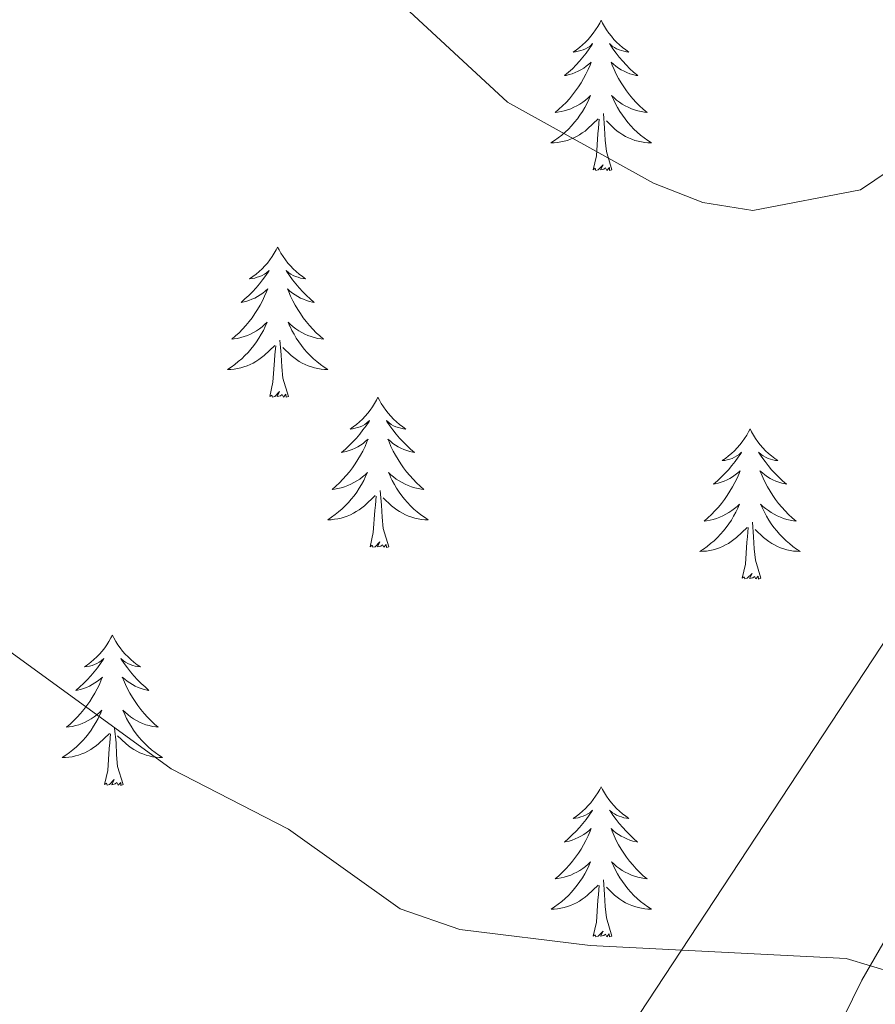
# Model space of a CAD drawing. Units: metres. Extents: x 607365 to 611866, y 4677969 to 4681008.
# Drawn here: x 609547 to 609615, y 4678469 to 4678547 of the extents above; entities that cross this region are included whole.
import ezdxf

# ---------------------------------------------------------------- set-up
doc = ezdxf.new("R2010")
doc.units = ezdxf.units.M
doc.header["$MEASUREMENT"] = 0
for name, color, linetype, lineweight in [('Level 1', 19, 'Continuous', 0), ('Level 35', 92, 'Continuous', 0), ('Level 36', 19, 'Continuous', 40), ('Level 5', 36, 'Continuous', 0)]:
    doc.layers.add(name, color=color, linetype=linetype, lineweight=lineweight)

msp = doc.modelspace()

# ---------------------------------------------------------------- linework, layer by layer
at = {"layer": 'Level 1', "color": 19, "linetype": 'Continuous', "lineweight": 0, "ltscale": 0.5}
msp.add_polyline3d([(609561.87, 4678396.25, 377.95), (609563.35, 4678397.89, 378.06), (609588.01, 4678423.83, 376.18), (609597.17, 4678435.24, 375.23), (609604.63, 4678451.21, 374.01), (609614.1, 4678470.5, 370.19), (609631.46, 4678500.56, 366.96), (609677.62, 4678561.55, 365.11), (609695.4, 4678587.8, 361.76), (609741.21, 4678634.29, 355.32), (609817.93, 4678715.56, 344.6), (609863.94, 4678778.59, 344.21), (609894.78, 4678820.99, 341.89), (609951.71, 4678897.47, 327.97), (609978.16, 4678933.98, 323.95), (609993.11, 4678952.31, 318.95), (610008.63, 4678975.49, 316.78), (610023.65, 4678998.78, 315.23), (610044.8, 4679031.54, 313.57), (610065.31, 4679064.43, 313.24)], dxfattribs=at)
at = {"layer": 'Level 35', "color": 92, "linetype": 'Continuous', "lineweight": 0, "ltscale": 0.5}
msp.add_polyline3d([(609629.48, 4678518.01, 366.45), (609596.48, 4678467.85, 370.89), (609580.06, 4678437.42, 376.52), (609571.55, 4678422, 377.25), (609568.52, 4678417.8, 377.34), (609565, 4678414.39, 377.45), (609560.3, 4678411.93, 377.65), (609541.14, 4678406.33, 379.31), (609534.23, 4678404.27, 378.91), (609510.13, 4678397.1, 374.03), (609505.18, 4678397.03, 373.55), (609500.03, 4678398.15, 373.21), (609495.06, 4678398.19, 372.56), (609493, 4678397.27, 372.05), (609491.22, 4678395.15, 371.27)], dxfattribs=at)
at = {"layer": 'Level 36', "color": 92, "linetype": 'Continuous', "lineweight": 0}
for points in [[(609593.41, 4678546.65), (609593.3, 4678546.43), (609593.14, 4678546.15), (609592.97, 4678545.89), (609592.79, 4678545.63), (609592.6, 4678545.38), (609592.39, 4678545.14), (609592.17, 4678544.92), (609591.94, 4678544.7), (609591.7, 4678544.5), (609591.45, 4678544.31), (609591.19, 4678544.13), (609591.39, 4678544.15), (609591.59, 4678544.19), (609591.79, 4678544.25), (609591.99, 4678544.31), (609592.17, 4678544.4), (609592.36, 4678544.5), (609592.53, 4678544.61), (609592.73, 4678544.8), (609592.69, 4678544.74), (609592.46, 4678544.39), (609592.22, 4678544.05), (609591.97, 4678543.73), (609591.7, 4678543.41), (609591.42, 4678543.11), (609591.13, 4678542.81), (609590.82, 4678542.53), (609590.51, 4678542.26), (609590.63, 4678542.28), (609590.88, 4678542.34), (609591.12, 4678542.41), (609591.36, 4678542.5), (609591.59, 4678542.61), (609591.81, 4678542.72), (609592.03, 4678542.85), (609592.23, 4678543), (609592.43, 4678543.16), (609592.62, 4678543.33), (609592.53, 4678543.1), (609592.37, 4678542.74), (609592.2, 4678542.39), (609592.02, 4678542.04), (609591.82, 4678541.7), (609591.61, 4678541.37), (609591.38, 4678541.05), (609591.14, 4678540.74), (609590.89, 4678540.43), (609590.63, 4678540.14), (609590.35, 4678539.86), (609590.06, 4678539.59), (609589.77, 4678539.33), (609589.96, 4678539.36), (609590.23, 4678539.41), (609590.49, 4678539.47), (609590.75, 4678539.55), (609591.01, 4678539.64), (609591.25, 4678539.75), (609591.49, 4678539.87), (609591.73, 4678540.01), (609591.95, 4678540.16), (609592.17, 4678540.32), (609592.38, 4678540.5), (609592.57, 4678540.69), (609592.43, 4678540.36)], [(609593.41, 4678546.65), (609593.52, 4678546.43), (609593.67, 4678546.15), (609593.84, 4678545.89), (609594.02, 4678545.63), (609594.22, 4678545.38), (609594.42, 4678545.14), (609594.64, 4678544.92), (609594.87, 4678544.7), (609595.11, 4678544.5), (609595.36, 4678544.31), (609595.62, 4678544.13), (609595.43, 4678544.15), (609595.22, 4678544.19), (609595.02, 4678544.25), (609594.83, 4678544.31), (609594.64, 4678544.4), (609594.46, 4678544.5), (609594.28, 4678544.61), (609594.08, 4678544.8), (609594.12, 4678544.74), (609594.35, 4678544.39), (609594.59, 4678544.05), (609594.85, 4678543.73), (609595.12, 4678543.41), (609595.4, 4678543.11), (609595.69, 4678542.81), (609595.99, 4678542.53), (609596.31, 4678542.26), (609596.18, 4678542.28), (609595.93, 4678542.34), (609595.69, 4678542.41), (609595.46, 4678542.5), (609595.23, 4678542.61), (609595, 4678542.72), (609594.79, 4678542.85), (609594.58, 4678543), (609594.38, 4678543.16), (609594.2, 4678543.33), (609594.28, 4678543.1), (609594.44, 4678542.74), (609594.61, 4678542.39), (609594.8, 4678542.04), (609595, 4678541.7), (609595.21, 4678541.37), (609595.43, 4678541.05), (609595.67, 4678540.74), (609595.93, 4678540.43), (609596.19, 4678540.14), (609596.46, 4678539.86), (609596.75, 4678539.59), (609597.05, 4678539.33), (609596.85, 4678539.36), (609596.59, 4678539.41), (609596.32, 4678539.47), (609596.06, 4678539.55), (609595.81, 4678539.64), (609595.56, 4678539.75), (609595.32, 4678539.87), (609595.09, 4678540.01), (609594.86, 4678540.16), (609594.64, 4678540.32), (609594.44, 4678540.5), (609594.24, 4678540.69), (609594.38, 4678540.36)], [(609592.434, 4678540.356), (609592.274, 4678540.036), (609592.114, 4678539.726), (609591.924, 4678539.416), (609591.734, 4678539.116), (609591.524, 4678538.837), (609591.294, 4678538.557), (609591.064, 4678538.287), (609590.814, 4678538.027), (609590.554, 4678537.787), (609590.294, 4678537.547), (609590.014, 4678537.327), (609589.724, 4678537.117), (609589.433, 4678536.927), (609589.693, 4678536.937), (609589.953, 4678536.967), (609590.224, 4678537.007), (609590.484, 4678537.057), (609590.734, 4678537.127), (609590.984, 4678537.217), (609591.234, 4678537.327), (609591.464, 4678537.437), (609591.694, 4678537.567), (609591.914, 4678537.717), (609592.134, 4678537.866), (609592.334, 4678538.046), (609593.184, 4678538.836)], [(609594.384, 4678540.356), (609594.544, 4678540.036), (609594.714, 4678539.726), (609594.894, 4678539.416), (609595.094, 4678539.116), (609595.304, 4678538.836), (609595.524, 4678538.556), (609595.764, 4678538.286), (609596.004, 4678538.026), (609596.264, 4678537.786), (609596.534, 4678537.546), (609596.814, 4678537.326), (609597.104, 4678537.116), (609597.394, 4678536.926), (609597.124, 4678536.936), (609596.864, 4678536.966), (609596.604, 4678537.006), (609596.344, 4678537.056), (609596.084, 4678537.126), (609595.834, 4678537.216), (609595.594, 4678537.326), (609595.354, 4678537.436), (609595.124, 4678537.566), (609594.904, 4678537.716), (609594.694, 4678537.866), (609594.484, 4678538.046), (609593.834, 4678538.666)], [(609592.79, 4678534.79), (609593.03, 4678535.91), (609593.15, 4678537.65), (609593.19, 4678538.09), (609593.26, 4678538.81)], [(609594.26, 4678534.79), (609593.83, 4678536.23), (609593.74, 4678537.14), (609593.69, 4678538.09), (609593.59, 4678539.25)], [(609594.26, 4678534.79), (609594.08, 4678534.73), (609594.07, 4678534.97), (609593.87, 4678534.74), (609593.75, 4678534.95), (609593.63, 4678534.84), (609593.36, 4678534.79), (609593.56, 4678535.18), (609593.17, 4678534.8), (609592.99, 4678534.74), (609592.95, 4678534.91), (609592.79, 4678534.79)], [(609567.75, 4678528.66), (609567.64, 4678528.44), (609567.48, 4678528.17), (609567.31, 4678527.9), (609567.13, 4678527.64), (609566.94, 4678527.39), (609566.73, 4678527.16), (609566.51, 4678526.93), (609566.28, 4678526.71), (609566.04, 4678526.51), (609565.79, 4678526.32), (609565.53, 4678526.14), (609565.73, 4678526.17), (609565.93, 4678526.2), (609566.13, 4678526.26), (609566.33, 4678526.33), (609566.52, 4678526.41), (609566.7, 4678526.51), (609566.87, 4678526.62), (609567.08, 4678526.81), (609567.04, 4678526.75), (609566.81, 4678526.41), (609566.56, 4678526.07), (609566.31, 4678525.74), (609566.04, 4678525.43), (609565.76, 4678525.12), (609565.47, 4678524.83), (609565.16, 4678524.55), (609564.85, 4678524.27), (609564.97, 4678524.3), (609565.22, 4678524.35), (609565.46, 4678524.43), (609565.7, 4678524.52), (609565.93, 4678524.62), (609566.15, 4678524.74), (609566.37, 4678524.87), (609566.58, 4678525.01), (609566.77, 4678525.17), (609566.96, 4678525.34), (609566.87, 4678525.12), (609566.72, 4678524.76), (609566.55, 4678524.4), (609566.36, 4678524.06), (609566.16, 4678523.72), (609565.95, 4678523.39), (609565.72, 4678523.06), (609565.48, 4678522.75), (609565.23, 4678522.45), (609564.97, 4678522.16), (609564.69, 4678521.87), (609564.41, 4678521.61), (609564.11, 4678521.35), (609564.3, 4678521.37), (609564.57, 4678521.42), (609564.83, 4678521.48), (609565.09, 4678521.56), (609565.35, 4678521.65), (609565.6, 4678521.76), (609565.84, 4678521.89), (609566.07, 4678522.02), (609566.3, 4678522.17), (609566.51, 4678522.34), (609566.72, 4678522.51), (609566.91, 4678522.7), (609566.77, 4678522.37)], [(609567.75, 4678528.66), (609567.86, 4678528.44), (609568.01, 4678528.17), (609568.18, 4678527.9), (609568.37, 4678527.64), (609568.56, 4678527.39), (609568.77, 4678527.16), (609568.99, 4678526.93), (609569.21, 4678526.71), (609569.45, 4678526.51), (609569.71, 4678526.32), (609569.97, 4678526.14), (609569.77, 4678526.17), (609569.56, 4678526.2), (609569.37, 4678526.26), (609569.17, 4678526.33), (609568.98, 4678526.41), (609568.8, 4678526.51), (609568.63, 4678526.62), (609568.42, 4678526.81), (609568.46, 4678526.75), (609568.69, 4678526.41), (609568.93, 4678526.07), (609569.19, 4678525.74), (609569.46, 4678525.43), (609569.74, 4678525.12), (609570.03, 4678524.83), (609570.33, 4678524.55), (609570.65, 4678524.27), (609570.52, 4678524.3), (609570.28, 4678524.35), (609570.03, 4678524.43), (609569.8, 4678524.52), (609569.57, 4678524.62), (609569.35, 4678524.74), (609569.13, 4678524.87), (609568.92, 4678525.01), (609568.73, 4678525.17), (609568.54, 4678525.34), (609568.63, 4678525.12), (609568.78, 4678524.76), (609568.95, 4678524.4), (609569.14, 4678524.06), (609569.34, 4678523.72), (609569.55, 4678523.39), (609569.78, 4678523.06), (609570.02, 4678522.75), (609570.27, 4678522.45), (609570.53, 4678522.16), (609570.81, 4678521.87), (609571.09, 4678521.61), (609571.39, 4678521.35), (609571.19, 4678521.37), (609570.93, 4678521.42), (609570.66, 4678521.48), (609570.41, 4678521.56), (609570.15, 4678521.65), (609569.9, 4678521.76), (609569.66, 4678521.89), (609569.43, 4678522.02), (609569.2, 4678522.17), (609568.99, 4678522.34), (609568.78, 4678522.51), (609568.59, 4678522.7), (609568.73, 4678522.37)], [(609566.771, 4678522.372), (609566.621, 4678522.052), (609566.451, 4678521.742), (609566.271, 4678521.432), (609566.07, 4678521.142), (609565.86, 4678520.852), (609565.63, 4678520.572), (609565.4, 4678520.302), (609565.15, 4678520.052), (609564.9, 4678519.802), (609564.63, 4678519.572), (609564.35, 4678519.352), (609564.06, 4678519.142), (609563.77, 4678518.952), (609564.03, 4678518.952), (609564.3, 4678518.982), (609564.56, 4678519.022), (609564.82, 4678519.082), (609565.07, 4678519.152), (609565.32, 4678519.242), (609565.57, 4678519.342), (609565.81, 4678519.452), (609566.03, 4678519.592), (609566.26, 4678519.732), (609566.47, 4678519.892), (609566.67, 4678520.062), (609567.52, 4678520.862)], [(609568.731, 4678522.371), (609568.881, 4678522.051), (609569.051, 4678521.741), (609569.231, 4678521.431), (609569.431, 4678521.141), (609569.64, 4678520.851), (609569.86, 4678520.571), (609570.1, 4678520.301), (609570.34, 4678520.051), (609570.6, 4678519.801), (609570.87, 4678519.571), (609571.15, 4678519.351), (609571.44, 4678519.141), (609571.73, 4678518.951), (609571.46, 4678518.951), (609571.2, 4678518.981), (609570.94, 4678519.021), (609570.68, 4678519.081), (609570.43, 4678519.151), (609570.17, 4678519.241), (609569.93, 4678519.341), (609569.69, 4678519.451), (609569.46, 4678519.591), (609569.24, 4678519.731), (609569.03, 4678519.891), (609568.83, 4678520.062), (609568.17, 4678520.682)], [(609567.13, 4678516.81), (609567.37, 4678517.93), (609567.49, 4678519.67), (609567.54, 4678520.1), (609567.6, 4678520.83)], [(609568.6, 4678516.81), (609568.17, 4678518.25), (609568.08, 4678519.15), (609568.03, 4678520.1), (609567.93, 4678521.27)], [(609568.6, 4678516.81), (609568.43, 4678516.74), (609568.41, 4678516.98), (609568.22, 4678516.76), (609568.1, 4678516.96), (609567.97, 4678516.85), (609567.71, 4678516.8), (609567.9, 4678517.19), (609567.52, 4678516.81), (609567.33, 4678516.76), (609567.29, 4678516.92), (609567.13, 4678516.81)], [(609575.71, 4678516.74), (609575.6, 4678516.52), (609575.44, 4678516.25), (609575.27, 4678515.98), (609575.09, 4678515.72), (609574.9, 4678515.48), (609574.69, 4678515.24), (609574.47, 4678515.01), (609574.24, 4678514.8), (609574, 4678514.59), (609573.75, 4678514.4), (609573.49, 4678514.22), (609573.69, 4678514.25), (609573.89, 4678514.29), (609574.09, 4678514.34), (609574.29, 4678514.41), (609574.48, 4678514.49), (609574.66, 4678514.59), (609574.83, 4678514.71), (609575.04, 4678514.9), (609575, 4678514.83), (609574.77, 4678514.49), (609574.52, 4678514.15), (609574.27, 4678513.82), (609574, 4678513.51), (609573.72, 4678513.2), (609573.43, 4678512.91), (609573.12, 4678512.63), (609572.81, 4678512.35), (609572.93, 4678512.38), (609573.18, 4678512.44), (609573.42, 4678512.51), (609573.66, 4678512.6), (609573.89, 4678512.7), (609574.11, 4678512.82), (609574.33, 4678512.95), (609574.54, 4678513.09), (609574.73, 4678513.25), (609574.92, 4678513.42), (609574.83, 4678513.2), (609574.68, 4678512.84), (609574.51, 4678512.48), (609574.32, 4678512.14), (609574.12, 4678511.8), (609573.91, 4678511.47), (609573.68, 4678511.14), (609573.44, 4678510.83), (609573.19, 4678510.53), (609572.93, 4678510.24), (609572.65, 4678509.96), (609572.37, 4678509.69), (609572.07, 4678509.43), (609572.26, 4678509.45), (609572.53, 4678509.5), (609572.79, 4678509.56), (609573.05, 4678509.64), (609573.31, 4678509.74), (609573.56, 4678509.84), (609573.8, 4678509.97), (609574.03, 4678510.11), (609574.26, 4678510.25), (609574.47, 4678510.42), (609574.68, 4678510.59), (609574.87, 4678510.78), (609574.73, 4678510.46)], [(609575.71, 4678516.74), (609575.82, 4678516.52), (609575.97, 4678516.25), (609576.14, 4678515.98), (609576.33, 4678515.72), (609576.52, 4678515.48), (609576.73, 4678515.24), (609576.95, 4678515.01), (609577.17, 4678514.8), (609577.41, 4678514.59), (609577.67, 4678514.4), (609577.93, 4678514.22), (609577.73, 4678514.25), (609577.52, 4678514.29), (609577.33, 4678514.34), (609577.13, 4678514.41), (609576.94, 4678514.49), (609576.76, 4678514.59), (609576.59, 4678514.71), (609576.38, 4678514.9), (609576.42, 4678514.83), (609576.65, 4678514.49), (609576.89, 4678514.15), (609577.15, 4678513.82), (609577.42, 4678513.51), (609577.7, 4678513.2), (609577.99, 4678512.91), (609578.29, 4678512.63), (609578.61, 4678512.35), (609578.48, 4678512.38), (609578.24, 4678512.44), (609577.99, 4678512.51), (609577.76, 4678512.6), (609577.53, 4678512.7), (609577.31, 4678512.82), (609577.09, 4678512.95), (609576.88, 4678513.09), (609576.69, 4678513.25), (609576.5, 4678513.42), (609576.59, 4678513.2), (609576.74, 4678512.84), (609576.91, 4678512.48), (609577.1, 4678512.14), (609577.3, 4678511.8), (609577.51, 4678511.47), (609577.74, 4678511.14), (609577.98, 4678510.83), (609578.23, 4678510.53), (609578.49, 4678510.24), (609578.77, 4678509.96), (609579.05, 4678509.69), (609579.35, 4678509.43), (609579.15, 4678509.45), (609578.89, 4678509.5), (609578.62, 4678509.56), (609578.37, 4678509.64), (609578.11, 4678509.74), (609577.86, 4678509.84), (609577.62, 4678509.97), (609577.39, 4678510.11), (609577.16, 4678510.25), (609576.95, 4678510.42), (609576.74, 4678510.59), (609576.55, 4678510.78), (609576.69, 4678510.46)], [(609605.22, 4678514.23), (609605.11, 4678514.01), (609604.96, 4678513.74), (609604.79, 4678513.47), (609604.61, 4678513.22), (609604.41, 4678512.97), (609604.21, 4678512.73), (609603.99, 4678512.5), (609603.76, 4678512.29), (609603.52, 4678512.09), (609603.27, 4678511.89), (609603.01, 4678511.72), (609603.21, 4678511.74), (609603.41, 4678511.78), (609603.61, 4678511.83), (609603.8, 4678511.9), (609603.99, 4678511.99), (609604.17, 4678512.09), (609604.35, 4678512.2), (609604.55, 4678512.39), (609604.51, 4678512.32), (609604.28, 4678511.98), (609604.04, 4678511.64), (609603.78, 4678511.32), (609603.51, 4678511), (609603.23, 4678510.69), (609602.94, 4678510.4), (609602.64, 4678510.12), (609602.33, 4678509.85), (609602.45, 4678509.87), (609602.7, 4678509.93), (609602.94, 4678510), (609603.17, 4678510.09), (609603.41, 4678510.19), (609603.63, 4678510.31), (609603.84, 4678510.44), (609604.05, 4678510.59), (609604.25, 4678510.74), (609604.43, 4678510.91), (609604.35, 4678510.69), (609604.19, 4678510.33), (609604.02, 4678509.98), (609603.83, 4678509.63), (609603.63, 4678509.29), (609603.42, 4678508.96), (609603.2, 4678508.64), (609602.96, 4678508.32), (609602.71, 4678508.02), (609602.44, 4678507.73), (609602.17, 4678507.45), (609601.88, 4678507.18), (609601.58, 4678506.92), (609601.78, 4678506.95), (609602.05, 4678506.99), (609602.31, 4678507.05), (609602.57, 4678507.13), (609602.82, 4678507.23), (609603.07, 4678507.34), (609603.31, 4678507.46), (609603.55, 4678507.6), (609603.77, 4678507.75), (609603.99, 4678507.91), (609604.19, 4678508.09), (609604.39, 4678508.27), (609604.25, 4678507.95)], [(609605.22, 4678514.23), (609605.33, 4678514.01), (609605.49, 4678513.74), (609605.66, 4678513.47), (609605.84, 4678513.22), (609606.03, 4678512.97), (609606.24, 4678512.73), (609606.46, 4678512.5), (609606.69, 4678512.29), (609606.93, 4678512.09), (609607.18, 4678511.89), (609607.44, 4678511.72), (609607.24, 4678511.74), (609607.04, 4678511.78), (609606.84, 4678511.83), (609606.65, 4678511.9), (609606.46, 4678511.99), (609606.27, 4678512.09), (609606.1, 4678512.2), (609605.9, 4678512.39), (609605.94, 4678512.32), (609606.17, 4678511.98), (609606.41, 4678511.64), (609606.67, 4678511.32), (609606.93, 4678511), (609607.21, 4678510.69), (609607.51, 4678510.4), (609607.81, 4678510.12), (609608.12, 4678509.85), (609608, 4678509.87), (609607.75, 4678509.93), (609607.51, 4678510), (609607.27, 4678510.09), (609607.04, 4678510.19), (609606.82, 4678510.31), (609606.6, 4678510.44), (609606.4, 4678510.59), (609606.2, 4678510.74), (609606.01, 4678510.91), (609606.1, 4678510.69), (609606.26, 4678510.33), (609606.43, 4678509.98), (609606.61, 4678509.63), (609606.81, 4678509.29), (609607.03, 4678508.96), (609607.25, 4678508.64), (609607.49, 4678508.32), (609607.74, 4678508.02), (609608.01, 4678507.73), (609608.28, 4678507.45), (609608.57, 4678507.18), (609608.87, 4678506.92), (609608.67, 4678506.95), (609608.4, 4678506.99), (609608.14, 4678507.05), (609607.88, 4678507.13), (609607.63, 4678507.23), (609607.38, 4678507.34), (609607.14, 4678507.46), (609606.9, 4678507.6), (609606.68, 4678507.75), (609606.46, 4678507.91), (609606.25, 4678508.09), (609606.06, 4678508.27), (609606.2, 4678507.95)], [(609574.729, 4678510.461), (609574.579, 4678510.131), (609574.409, 4678509.821), (609574.229, 4678509.521), (609574.029, 4678509.221), (609573.819, 4678508.931), (609573.589, 4678508.651), (609573.359, 4678508.391), (609573.109, 4678508.131), (609572.859, 4678507.881), (609572.589, 4678507.652), (609572.308, 4678507.432), (609572.018, 4678507.222), (609571.728, 4678507.032), (609571.988, 4678507.032), (609572.258, 4678507.062), (609572.518, 4678507.102), (609572.778, 4678507.162), (609573.028, 4678507.231), (609573.278, 4678507.321), (609573.528, 4678507.421), (609573.769, 4678507.541), (609573.989, 4678507.671), (609574.219, 4678507.811), (609574.429, 4678507.971), (609574.629, 4678508.141), (609575.479, 4678508.941)], [(609576.689, 4678510.461), (609576.839, 4678510.131), (609577.009, 4678509.821), (609577.189, 4678509.521), (609577.389, 4678509.221), (609577.599, 4678508.931), (609577.819, 4678508.651), (609578.059, 4678508.391), (609578.299, 4678508.131), (609578.559, 4678507.88), (609578.829, 4678507.65), (609579.109, 4678507.43), (609579.399, 4678507.22), (609579.689, 4678507.03), (609579.419, 4678507.03), (609579.159, 4678507.06), (609578.899, 4678507.1), (609578.639, 4678507.161), (609578.389, 4678507.231), (609578.129, 4678507.321), (609577.889, 4678507.421), (609577.649, 4678507.541), (609577.419, 4678507.671), (609577.199, 4678507.811), (609576.989, 4678507.971), (609576.789, 4678508.141), (609576.129, 4678508.761)], [(609575.09, 4678504.89), (609575.33, 4678506.01), (609575.45, 4678507.75), (609575.5, 4678508.18), (609575.56, 4678508.91)], [(609576.56, 4678504.89), (609576.13, 4678506.33), (609576.04, 4678507.23), (609575.99, 4678508.18), (609575.89, 4678509.35)], [(609604.249, 4678507.946), (609604.089, 4678507.626), (609603.919, 4678507.306), (609603.739, 4678507.006), (609603.539, 4678506.706), (609603.329, 4678506.416), (609603.109, 4678506.146), (609602.869, 4678505.876), (609602.629, 4678505.616), (609602.369, 4678505.367), (609602.099, 4678505.137), (609601.819, 4678504.917), (609601.529, 4678504.707), (609601.239, 4678504.517), (609601.509, 4678504.527), (609601.769, 4678504.547), (609602.029, 4678504.587), (609602.289, 4678504.647), (609602.549, 4678504.717), (609602.799, 4678504.806), (609603.039, 4678504.906), (609603.279, 4678505.026), (609603.509, 4678505.156), (609603.729, 4678505.296), (609603.949, 4678505.456), (609604.149, 4678505.626), (609604.999, 4678506.426)], [(609606.199, 4678507.946), (609606.359, 4678507.626), (609606.529, 4678507.306), (609606.709, 4678507.006), (609606.909, 4678506.706), (609607.109, 4678506.416), (609607.339, 4678506.146), (609607.569, 4678505.876), (609607.819, 4678505.616), (609608.079, 4678505.366), (609608.349, 4678505.135), (609608.629, 4678504.915), (609608.909, 4678504.705), (609609.199, 4678504.515), (609608.939, 4678504.525), (609608.679, 4678504.545), (609608.409, 4678504.586), (609608.149, 4678504.646), (609607.899, 4678504.716), (609607.649, 4678504.806), (609607.409, 4678504.906), (609607.169, 4678505.026), (609606.939, 4678505.156), (609606.719, 4678505.296), (609606.499, 4678505.456), (609606.299, 4678505.626), (609605.639, 4678506.246)], [(609606.07, 4678502.38), (609605.65, 4678503.82), (609605.55, 4678504.73), (609605.51, 4678505.67), (609605.41, 4678506.84)], [(609604.61, 4678502.38), (609604.85, 4678503.5), (609604.96, 4678505.24), (609605.01, 4678505.67), (609605.07, 4678506.4)], [(609576.56, 4678504.89), (609576.39, 4678504.82), (609576.37, 4678505.06), (609576.18, 4678504.84), (609576.06, 4678505.04), (609575.93, 4678504.93), (609575.67, 4678504.88), (609575.86, 4678505.27), (609575.48, 4678504.89), (609575.29, 4678504.84), (609575.25, 4678505), (609575.09, 4678504.89)], [(609606.07, 4678502.38), (609605.9, 4678502.31), (609605.88, 4678502.55), (609605.69, 4678502.33), (609605.57, 4678502.53), (609605.45, 4678502.43), (609605.18, 4678502.37), (609605.38, 4678502.77), (609604.99, 4678502.39), (609604.8, 4678502.33), (609604.76, 4678502.49), (609604.61, 4678502.38)], [(609554.64, 4678497.87), (609554.53, 4678497.65), (609554.37, 4678497.38), (609554.21, 4678497.11), (609554.03, 4678496.86), (609553.83, 4678496.61), (609553.62, 4678496.37), (609553.41, 4678496.15), (609553.17, 4678495.93), (609552.93, 4678495.73), (609552.68, 4678495.53), (609552.42, 4678495.36), (609552.62, 4678495.38), (609552.83, 4678495.42), (609553.03, 4678495.47), (609553.22, 4678495.54), (609553.41, 4678495.63), (609553.59, 4678495.73), (609553.76, 4678495.84), (609553.97, 4678496.03), (609553.93, 4678495.96), (609553.7, 4678495.62), (609553.45, 4678495.28), (609553.2, 4678494.96), (609552.93, 4678494.64), (609552.65, 4678494.34), (609552.36, 4678494.04), (609552.06, 4678493.76), (609551.74, 4678493.49), (609551.87, 4678493.51), (609552.11, 4678493.57), (609552.35, 4678493.64), (609552.59, 4678493.73), (609552.82, 4678493.83), (609553.05, 4678493.95), (609553.26, 4678494.08), (609553.47, 4678494.23), (609553.67, 4678494.38), (609553.85, 4678494.55), (609553.76, 4678494.33), (609553.61, 4678493.97), (609553.44, 4678493.62), (609553.25, 4678493.27), (609553.05, 4678492.93), (609552.84, 4678492.6), (609552.61, 4678492.28), (609552.37, 4678491.97), (609552.12, 4678491.66), (609551.86, 4678491.37), (609551.58, 4678491.09), (609551.3, 4678490.82), (609551, 4678490.56), (609551.2, 4678490.59), (609551.46, 4678490.63), (609551.73, 4678490.7), (609551.99, 4678490.77), (609552.24, 4678490.87), (609552.49, 4678490.98), (609552.73, 4678491.1), (609552.96, 4678491.24), (609553.19, 4678491.39), (609553.4, 4678491.55), (609553.61, 4678491.73), (609553.81, 4678491.92), (609553.66, 4678491.59)], [(609554.64, 4678497.87), (609554.75, 4678497.65), (609554.91, 4678497.38), (609555.07, 4678497.11), (609555.26, 4678496.86), (609555.45, 4678496.61), (609555.66, 4678496.37), (609555.88, 4678496.15), (609556.11, 4678495.93), (609556.35, 4678495.73), (609556.6, 4678495.53), (609556.86, 4678495.36), (609556.66, 4678495.38), (609556.46, 4678495.42), (609556.26, 4678495.47), (609556.06, 4678495.54), (609555.87, 4678495.63), (609555.69, 4678495.73), (609555.52, 4678495.84), (609555.31, 4678496.03), (609555.35, 4678495.96), (609555.58, 4678495.62), (609555.83, 4678495.28), (609556.08, 4678494.96), (609556.35, 4678494.64), (609556.63, 4678494.34), (609556.92, 4678494.04), (609557.23, 4678493.76), (609557.54, 4678493.49), (609557.41, 4678493.51), (609557.17, 4678493.57), (609556.93, 4678493.64), (609556.69, 4678493.73), (609556.46, 4678493.83), (609556.24, 4678493.95), (609556.02, 4678494.08), (609555.81, 4678494.23), (609555.62, 4678494.38), (609555.43, 4678494.55), (609555.52, 4678494.33), (609555.67, 4678493.97), (609555.85, 4678493.62), (609556.03, 4678493.27), (609556.23, 4678492.93), (609556.44, 4678492.6), (609556.67, 4678492.28), (609556.91, 4678491.97), (609557.16, 4678491.66), (609557.42, 4678491.37), (609557.7, 4678491.09), (609557.99, 4678490.82), (609558.28, 4678490.56), (609558.09, 4678490.59), (609557.82, 4678490.63), (609557.56, 4678490.7), (609557.3, 4678490.77), (609557.04, 4678490.87), (609556.79, 4678490.98), (609556.55, 4678491.1), (609556.32, 4678491.24), (609556.09, 4678491.39), (609555.88, 4678491.55), (609555.67, 4678491.73), (609555.48, 4678491.92), (609555.62, 4678491.59)], [(609553.656, 4678491.586), (609553.505, 4678491.266), (609553.335, 4678490.946), (609553.155, 4678490.646), (609552.955, 4678490.346), (609552.745, 4678490.056), (609552.525, 4678489.786), (609552.285, 4678489.516), (609552.045, 4678489.256), (609551.785, 4678489.006), (609551.515, 4678488.776), (609551.235, 4678488.556), (609550.955, 4678488.346), (609550.665, 4678488.156), (609550.935, 4678488.166), (609551.195, 4678488.186), (609551.455, 4678488.226), (609551.715, 4678488.286), (609551.965, 4678488.356), (609552.205, 4678488.446), (609552.455, 4678488.546), (609552.695, 4678488.666), (609552.925, 4678488.796), (609553.145, 4678488.946), (609553.355, 4678489.096), (609553.565, 4678489.266), (609554.405, 4678490.066)], [(609555.616, 4678491.585), (609555.766, 4678491.265), (609555.936, 4678490.945), (609556.125, 4678490.645), (609556.315, 4678490.345), (609556.525, 4678490.055), (609556.745, 4678489.785), (609556.985, 4678489.515), (609557.235, 4678489.255), (609557.485, 4678489.005), (609557.755, 4678488.775), (609558.035, 4678488.555), (609558.325, 4678488.345), (609558.615, 4678488.155), (609558.355, 4678488.165), (609558.085, 4678488.185), (609557.825, 4678488.225), (609557.565, 4678488.285), (609557.315, 4678488.355), (609557.065, 4678488.445), (609556.815, 4678488.545), (609556.585, 4678488.665), (609556.345, 4678488.795), (609556.125, 4678488.945), (609555.915, 4678489.095), (609555.715, 4678489.265), (609555.055, 4678489.886)], [(609555.49, 4678486.02), (609555.06, 4678487.46), (609554.97, 4678488.37), (609554.93, 4678489.32), (609554.82, 4678490.48)], [(609554.02, 4678486.02), (609554.27, 4678487.14), (609554.38, 4678488.88), (609554.43, 4678489.32), (609554.49, 4678490.04)], [(609555.49, 4678486.02), (609555.32, 4678485.95), (609555.3, 4678486.19), (609555.11, 4678485.97), (609554.99, 4678486.17), (609554.87, 4678486.07), (609554.6, 4678486.01), (609554.79, 4678486.41), (609554.41, 4678486.03), (609554.22, 4678485.97), (609554.18, 4678486.13), (609554.02, 4678486.02)], [(609593.41, 4678485.85), (609593.3, 4678485.63), (609593.14, 4678485.35), (609592.97, 4678485.09), (609592.79, 4678484.83), (609592.6, 4678484.58), (609592.39, 4678484.35), (609592.17, 4678484.12), (609591.94, 4678483.9), (609591.7, 4678483.7), (609591.45, 4678483.51), (609591.19, 4678483.33), (609591.39, 4678483.35), (609591.59, 4678483.39), (609591.79, 4678483.45), (609591.99, 4678483.52), (609592.17, 4678483.6), (609592.36, 4678483.7), (609592.53, 4678483.81), (609592.73, 4678484), (609592.69, 4678483.94), (609592.46, 4678483.59), (609592.22, 4678483.26), (609591.97, 4678482.93), (609591.7, 4678482.61), (609591.42, 4678482.31), (609591.12, 4678482.02), (609590.82, 4678481.73), (609590.51, 4678481.46), (609590.63, 4678481.49), (609590.88, 4678481.54), (609591.12, 4678481.62), (609591.36, 4678481.7), (609591.59, 4678481.81), (609591.81, 4678481.93), (609592.03, 4678482.06), (609592.23, 4678482.2), (609592.43, 4678482.36), (609592.62, 4678482.53), (609592.53, 4678482.31), (609592.37, 4678481.95), (609592.2, 4678481.59), (609592.02, 4678481.24), (609591.82, 4678480.9), (609591.61, 4678480.57), (609591.38, 4678480.25), (609591.14, 4678479.94), (609590.89, 4678479.64), (609590.62, 4678479.34), (609590.35, 4678479.06), (609590.06, 4678478.79), (609589.77, 4678478.53), (609589.96, 4678478.56), (609590.23, 4678478.61), (609590.49, 4678478.67), (609590.75, 4678478.75), (609591.01, 4678478.84), (609591.25, 4678478.95), (609591.49, 4678479.07), (609591.73, 4678479.21), (609591.95, 4678479.36), (609592.17, 4678479.53), (609592.37, 4678479.7), (609592.57, 4678479.89), (609592.43, 4678479.56)], [(609593.41, 4678485.85), (609593.52, 4678485.63), (609593.67, 4678485.35), (609593.84, 4678485.09), (609594.02, 4678484.83), (609594.22, 4678484.58), (609594.42, 4678484.35), (609594.64, 4678484.12), (609594.87, 4678483.9), (609595.11, 4678483.7), (609595.36, 4678483.51), (609595.62, 4678483.33), (609595.43, 4678483.35), (609595.22, 4678483.39), (609595.02, 4678483.45), (609594.83, 4678483.52), (609594.64, 4678483.6), (609594.46, 4678483.7), (609594.28, 4678483.81), (609594.08, 4678484), (609594.12, 4678483.94), (609594.35, 4678483.59), (609594.59, 4678483.26), (609594.85, 4678482.93), (609595.12, 4678482.61), (609595.4, 4678482.31), (609595.69, 4678482.02), (609595.99, 4678481.73), (609596.3, 4678481.46), (609596.18, 4678481.49), (609595.93, 4678481.54), (609595.69, 4678481.62), (609595.46, 4678481.7), (609595.23, 4678481.81), (609595, 4678481.93), (609594.79, 4678482.06), (609594.58, 4678482.2), (609594.38, 4678482.36), (609594.2, 4678482.53), (609594.28, 4678482.31), (609594.44, 4678481.95), (609594.61, 4678481.59), (609594.79, 4678481.24), (609594.99, 4678480.9), (609595.21, 4678480.57), (609595.43, 4678480.25), (609595.67, 4678479.94), (609595.92, 4678479.64), (609596.19, 4678479.34), (609596.46, 4678479.06), (609596.75, 4678478.79), (609597.05, 4678478.53), (609596.85, 4678478.56), (609596.58, 4678478.61), (609596.32, 4678478.67), (609596.06, 4678478.75), (609595.81, 4678478.84), (609595.56, 4678478.95), (609595.32, 4678479.07), (609595.08, 4678479.21), (609594.86, 4678479.36), (609594.64, 4678479.53), (609594.44, 4678479.7), (609594.24, 4678479.89), (609594.38, 4678479.56)], [(609592.435, 4678479.56), (609592.275, 4678479.24), (609592.114, 4678478.93), (609591.924, 4678478.62), (609591.734, 4678478.33), (609591.514, 4678478.04), (609591.294, 4678477.76), (609591.064, 4678477.49), (609590.814, 4678477.23), (609590.554, 4678476.99), (609590.284, 4678476.75), (609590.014, 4678476.53), (609589.724, 4678476.32), (609589.434, 4678476.13), (609589.694, 4678476.14), (609589.954, 4678476.17), (609590.224, 4678476.21), (609590.474, 4678476.27), (609590.734, 4678476.34), (609590.984, 4678476.42), (609591.224, 4678476.53), (609591.464, 4678476.64), (609591.694, 4678476.77), (609591.914, 4678476.92), (609592.134, 4678477.08), (609592.334, 4678477.25), (609593.184, 4678478.05)], [(609594.385, 4678479.559), (609594.545, 4678479.239), (609594.715, 4678478.929), (609594.895, 4678478.619), (609595.094, 4678478.329), (609595.304, 4678478.039), (609595.524, 4678477.759), (609595.754, 4678477.489), (609596.004, 4678477.229), (609596.264, 4678476.989), (609596.534, 4678476.749), (609596.814, 4678476.529), (609597.104, 4678476.319), (609597.394, 4678476.129), (609597.124, 4678476.139), (609596.864, 4678476.169), (609596.604, 4678476.209), (609596.344, 4678476.269), (609596.084, 4678476.339), (609595.834, 4678476.419), (609595.594, 4678476.529), (609595.354, 4678476.639), (609595.124, 4678476.769), (609594.904, 4678476.919), (609594.694, 4678477.079), (609594.484, 4678477.249), (609593.824, 4678477.869)], [(609594.26, 4678474), (609593.83, 4678475.44), (609593.74, 4678476.34), (609593.69, 4678477.29), (609593.59, 4678478.45)], [(609592.79, 4678474), (609593.03, 4678475.11), (609593.15, 4678476.86), (609593.19, 4678477.29), (609593.26, 4678478.01)], [(609594.26, 4678474), (609594.08, 4678473.93), (609594.06, 4678474.17), (609593.87, 4678473.95), (609593.75, 4678474.15), (609593.63, 4678474.04), (609593.36, 4678473.99), (609593.56, 4678474.38), (609593.17, 4678474), (609592.99, 4678473.95), (609592.94, 4678474.11), (609592.79, 4678474)]]:
    msp.add_lwpolyline(points, dxfattribs=at)
at = {"layer": 'Level 5', "color": 36, "linetype": 'Continuous', "lineweight": 0}
for points in [[(609358.21, 4678571.73, 370), (609370.93, 4678570.53, 370), (609396.04, 4678565.98, 370), (609409.16, 4678566.4, 370), (609413.11, 4678565.81, 370), (609430.7, 4678553.79, 370), (609446.21, 4678546.47, 370), (609458.88, 4678535.23, 370), (609489.3, 4678534.42, 370), (609498.85, 4678530.65, 370), (609508.26, 4678524.82, 370), (609522.4, 4678518.31, 370), (609530.74, 4678511.5, 370), (609542.11, 4678500, 370), (609546.41, 4678496.66, 370), (609559.31, 4678487.27, 370), (609568.61, 4678482.47, 370), (609577.48, 4678476.16, 370), (609582.21, 4678474.53, 370), (609592.55, 4678473.24, 370), (609612.86, 4678472.21, 370), (609622.49, 4678469.31, 370)], [(609576.8, 4678548.66, 365), (609585.99, 4678540.16, 365), (609597.56, 4678533.73, 365), (609601.49, 4678532.21, 365), (609605.443, 4678531.575, 365), (609613.993, 4678533.203, 365), (609617.304, 4678535.442, 365)]]:
    msp.add_polyline3d(points, dxfattribs=at)

doc.saveas('drawing.dxf')
